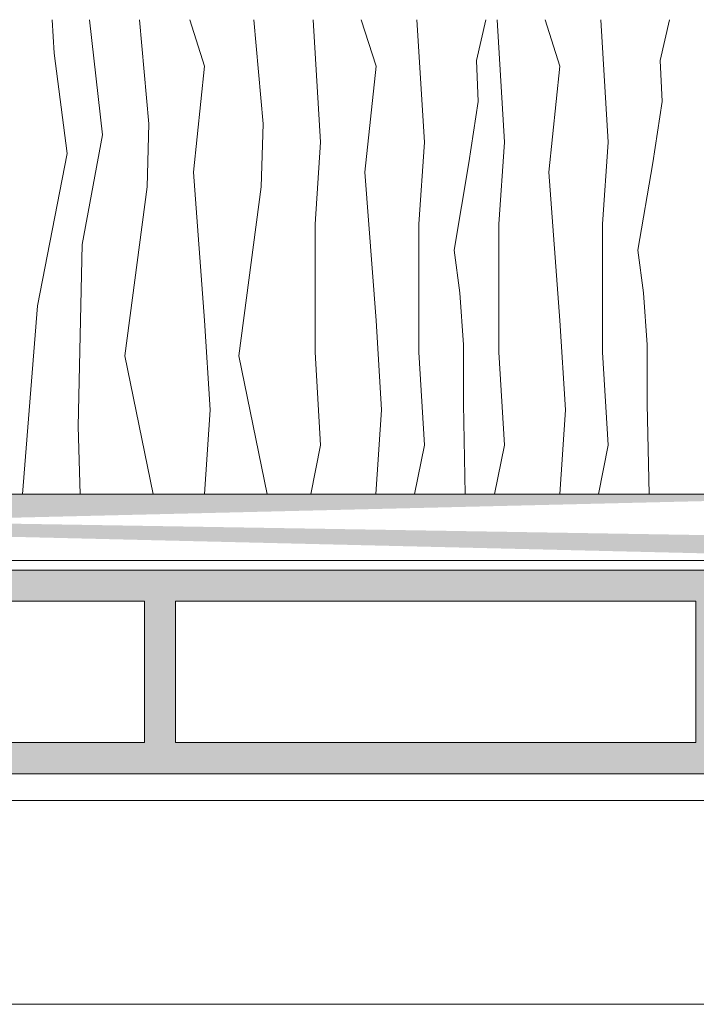
# Model space of a CAD drawing. Units: millimetres. Extents: x 678 to 11456, y -6933 to 619.
# Drawn here: x 9864 to 9892, y -104 to -63 of the extents above; entities that cross this region are included whole.
import ezdxf

# ---------------------------------------------------------------- set-up
doc = ezdxf.new("R2010")
doc.units = ezdxf.units.MM
for name, color, linetype, lineweight in [('A-DETL', 90, 'Continuous', 13), ('A-DETL-GENF', 92, 'Continuous', 13), ('A-DETL-THIN', 151, 'Continuous', 13)]:
    doc.layers.add(name, color=color, linetype=linetype, lineweight=lineweight)
pattern_1 = [(37.50000000000001, (7364.640382269608, -2022.539383084582), (-0.08000156479920228, 2.447066186646712), [0, -1.9304, 0, -2.159, 0, -2.06375]), (7.499999999999999, (7364.640382269608, -2022.539383084582), (2.247616415690013, 3.584125502841772), [0, -1.0414, 0, -1.7399, 0, -0.6667500000000001]), (327.5, (7363.078282269608, -2022.539383084582), (3.95496185120729, 0.007185923392728811), [0, -0.635, 0, -2.286, 0, -2.9845]), (317.5, (7363.078282269608, -2022.539383084582), (3.817782262361486, 1.114646616286082), [0, -0.3175, 0, -1.4986, 0, -1.7145])]

# ---------------------------------------------------------------- blocks, each defined once
blk = doc.blocks.new('TURF BOARD')
at = {"layer": 'A-DETL-GENF'}
h = blk.add_hatch(color=254, dxfattribs=at)
h.dxf.hatch_style = 1
h.paths.add_polyline_path([(1752.63312848696, -25.10809149741181), (1618.63312848696, -25.10809149741181, 0.4142135623730951), (1616.63312848696, -27.10809149741181), (1616.63312848696, -31.60809149741181, 0.4142135623730951), (1618.63312848696, -33.60809149741181), (1752.63312848696, -33.60809149741181, 0.4142135623730951), (1754.63312848696, -31.60809149741181), (1754.63312848696, -27.10809149741241, 0.4142135623731839)])
h.paths.add_polyline_path([(1684.98312848696, -26.40809149741176), (1684.98312848696, -32.30809149741162), (1663.28312848696, -32.30809149741162), (1663.28312848696, -26.40809149741176)], flags=16)
h.paths.add_polyline_path([(1686.283128486963, -26.40809149741222), (1707.98312848696, -26.40809149741199), (1707.98312848696, -32.30809149741208), (1686.28312848696, -32.30809149741162)], flags=16)
h.paths.add_polyline_path([(1661.98312848696, -26.40809149741176), (1661.98312848696, -32.30809149741185), (1640.28312848696, -32.30809149741185), (1640.28312848696, -26.40809149741176)], flags=16)
h.paths.add_polyline_path([(1709.283128486952, -26.40809149741199), (1730.98312848696, -26.40809149741199), (1730.98312848696, -32.30809149741185), (1709.28312848696, -32.30809149741185)], flags=16)
h.paths.add_polyline_path([(1638.98312848696, -26.40809149741176), (1638.98312848696, -32.30809149741208), (1619.93312848696, -32.30809149741188, -0.4142135623730919), (1617.93312848696, -30.30809149741188), (1617.93312848696, -28.40809149741196, -0.4142135623730919), (1619.93312848696, -26.40809149741196)], flags=16)
h.paths.add_polyline_path([(1732.28312848696, -26.40809149741176), (1751.333128486961, -26.40809149741176, -0.4142135623730951), (1753.333128486961, -28.40809149741176), (1753.333128486961, -30.30809149741185, -0.4142135623730951), (1751.333128486961, -32.30809149741185), (1732.28312848696, -32.30809149741185)], flags=16)
at = {"layer": 'A-DETL-THIN', "color": 7}
for p, q in [((1618.63312848696, -25.10809149741181), (1752.63312848696, -25.10809149741181)), ((1686.28312848696, -26.40809149741222), (1707.98312848696, -26.40809149741199)), ((1707.98312848696, -26.40809149741222), (1707.98312848696, -32.30809149741208)), ((1709.283128486961, -26.40809149741199), (1730.98312848696, -26.40809149741199)), ((1709.28312848696, -26.40809149741222), (1709.28312848696, -32.30809149741208)), ((1730.98312848696, -26.40809149741199), (1730.98312848696, -32.30809149741185)), ((1686.28312848696, -32.30809149741162), (1707.983128486959, -32.30809149741208)), ((1709.28312848696, -32.30809149741185), (1730.98312848696, -32.30809149741185)), ((1618.63312848696, -33.60809149741181), (1752.63312848696, -33.60809149741181))]:
    blk.add_line(p, q, dxfattribs=at)

msp = doc.modelspace()

# ---------------------------------------------------------------- hatches: boundary and pattern name
at = {"layer": 'A-DETL-GENF'}
h = msp.add_hatch(dxfattribs=at)
h.set_pattern_fill('AR-SAND', color=256, scale=0.05)
h.set_pattern_definition(pattern_1)
edge = h.paths.add_edge_path()
edge.add_line((9789.5803029702, -85.22445510930629), (9905.006719617893, -85.22445510930606))
edge.add_spline(control_points=[(9781.640004617202, -80.14968802941621), (9783.47775122069, -80.81965914843863), (9785.853711902035, -81.68584224104298), (9786.024940673458, -85.5761150833022), (9788.120754408037, -85.36881868369835), (9789.5803029702, -85.22445510930629)], knot_values=[0, 0, 0, 0, 5.141895684304158, 6.647783731600436, 10.10218738200494, 10.10218738200494, 10.10218738200494, 10.10218738200494], degree=3, periodic=0)
edge.add_line((9789.199851985482, -82.46309214722191), (9904.619126792752, -82.46309214722191))
edge.add_spline(control_points=[(9789.199851985482, -82.46309214722169), (9789.147034887916, -82.39097161895666), (9789.094217790349, -82.31885109069162), (9789.041400692782, -82.24673056242659), (9789.024418983185, -82.22354242972801), (9789.007437273585, -82.20035429702943), (9788.990391180281, -82.17713815373463), (9788.832365531172, -81.96191311368602), (9788.668806617861, -81.74428078705796), (9788.06235074948, -80.96847236964777), (9787.580953972074, -80.40454654516998), (9786.559369851911, -79.44204260838478), (9786.04840673914, -79.03244179950093), (9785.229137013292, -78.53801410909273), (9784.984614652054, -78.406574944868), (9784.519330943056, -78.1900669149311), (9784.30435900939, -78.10226974058446), (9783.880533084008, -77.94990618137513), (9783.669592116708, -77.88426435587212), (9783.042630450693, -77.7137913788199), (9782.632701291417, -77.63520352953583), (9781.341260212255, -77.45381383186509), (9780.503193803155, -77.4379064905936), (9779.376360574985, -77.44256548855265), (9779.033994806357, -77.4489419363083), (9778.373456043533, -77.45966592338777), (9778.063420278682, -77.46292835598365), (9777.470957968235, -77.46336138553238), (9777.194930708869, -77.46194433162054), (9776.913360495428, -77.46048292395562)], knot_values=[0.8310214649313843, 0.8310214649313843, 0.8310214649313843, 0.8310214649313843, 1.064178878541647, 1.064178878541647, 1.064178878541647, 1.139143457649807, 1.139143457649807, 1.139143457649807, 1.8341018896313, 1.8341018896313, 3.607761200101187, 3.607761200101187, 5.026585835664121, 5.026585835664121, 5.589817374958705, 5.589817374958705, 6.050005583565087, 6.050005583565087, 6.510193792171468, 6.510193792171468, 7.43057020938423, 7.43057020938423, 9.491794878633202, 9.491794878633202, 10.44897578388658, 10.44897578388658, 11.44363630676374, 11.44363630676374, 12.29471417251609, 12.29471417251609, 12.29471417251609, 12.29471417251609], degree=3, periodic=0)
edge.add_line((9768.076467599403, -80.14968802941621), (9781.640004617202, -80.14968802941621))
edge.add_line((9776.899028643362, -77.46044573156723), (9772.373787759367, -77.46044573156723))
edge.add_spline(control_points=[(9760.072964417246, -82.46309214722191), (9760.125781514813, -82.39097161895711), (9760.17859861238, -82.3188510906923), (9760.231415709944, -82.2467305624275), (9760.248397419544, -82.22354242972892), (9760.265379129141, -82.20035429703034), (9760.282425222445, -82.17713815373554), (9760.440450871556, -81.96191311368648), (9760.604009784865, -81.74428078705796), (9761.210465653247, -80.96847236964777), (9761.691862430655, -80.40454654516998), (9762.713446550817, -79.44204260838478), (9763.224409663588, -79.03244179950093), (9764.043679389435, -78.53801410909273), (9764.288201750673, -78.406574944868), (9764.75348545967, -78.1900669149311), (9764.968457393337, -78.10226974058446), (9765.392283318719, -77.94990618137513), (9765.60322428602, -77.88426435587212), (9766.230185952034, -77.7137913788199), (9766.64011511131, -77.63520352953583), (9767.931556190473, -77.45381383186509), (9768.769622599571, -77.4379064905936), (9769.896455827744, -77.44256548855265), (9770.23882159637, -77.4489419363083), (9770.899360359195, -77.45966592338777), (9771.209396124046, -77.46292835598365), (9771.801858434494, -77.46336138553238), (9772.077885693858, -77.46194433162054), (9772.359455907299, -77.46048292395562)], knot_values=[0.8310214649324417, 0.8310214649324417, 0.8310214649324417, 0.8310214649324417, 1.064178878541322, 1.064178878541322, 1.064178878541322, 1.139143457649392, 1.139143457649392, 1.139143457649392, 1.8341018896313, 1.8341018896313, 3.607761200101187, 3.607761200101187, 5.026585835664121, 5.026585835664121, 5.589817374958705, 5.589817374958705, 6.050005583565087, 6.050005583565087, 6.510193792171468, 6.510193792171468, 7.43057020938423, 7.43057020938423, 9.491794878633202, 9.491794878633202, 10.44897578388658, 10.44897578388658, 11.44363630676374, 11.44363630676374, 12.29471417251609, 12.29471417251609, 12.29471417251609, 12.29471417251609], degree=3, periodic=0)
edge.add_spline(control_points=[(9768.076467599403, -80.14968802941621), (9766.238720995914, -80.81965914843863), (9763.862760314569, -81.68584224104302), (9763.691531543147, -85.57611508330228), (9761.595717808568, -85.36881868369824), (9760.136169246405, -85.22445510930629), (9759.60811358695, -85.17222525930129), (9759.080057927495, -85.11999540929628), (9758.55200226804, -85.06776555929127)], knot_values=[0, 0, 0, 0, 5.141895684304158, 6.647783731600436, 10.10218738200494, 10.10218738200494, 10.10218738200494, 11.35196929740376, 11.35196929740376, 11.35196929740376, 11.35196929740376], degree=3, periodic=0)
edge.add_line((9644.863150415169, -82.46309214722191), (9760.072964417246, -82.46309214722191))
edge.add_line((9645.301736992671, -85.06776555929355), (9758.552002268065, -85.06776555929355))
edge.add_spline(control_points=[(9637.30330304689, -80.14968802941621), (9639.06870627391, -80.85097858100764), (9641.204076499696, -81.69923519489232), (9641.947003562282, -85.15255974911867), (9643.844179887072, -85.10460674994478), (9645.301736992671, -85.06776555929355)], knot_values=[0, 0, 0, 0, 5.141895684304158, 6.219457844139264, 9.792114166304376, 9.792114166304376, 9.792114166304376, 9.792114166304376], degree=3, periodic=0)
edge.add_spline(control_points=[(9644.86315041517, -82.46309214722169), (9644.810333317604, -82.39097161895666), (9644.757516220037, -82.31885109069162), (9644.70469912247, -82.24673056242659), (9644.687717412871, -82.22354242972801), (9644.670735703274, -82.20035429702943), (9644.65368960997, -82.17713815373463), (9644.49566396086, -81.96191311368602), (9644.33210504755, -81.74428078705796), (9643.725649179169, -80.96847236964777), (9643.24425240176, -80.40454654516998), (9642.222668281598, -79.44204260838478), (9641.71170516883, -79.03244179950093), (9640.89243544298, -78.53801410909273), (9640.647913081742, -78.406574944868), (9640.182629372744, -78.1900669149311), (9639.967657439078, -78.10226974058446), (9639.543831513696, -77.94990618137513), (9639.332890546395, -77.88426435587212), (9638.705928880381, -77.7137913788199), (9638.295999721106, -77.63520352953583), (9637.004558641942, -77.45381383186509), (9636.166492232844, -77.4379064905936), (9635.039659004673, -77.44256548855265), (9634.697293236046, -77.4489419363083), (9634.036754473222, -77.45966592338777), (9633.72671870837, -77.46292835598365), (9633.134256397921, -77.46336138553238), (9632.858229138557, -77.46194433162054), (9632.576658925116, -77.46048292395562)], knot_values=[0.8310214649313843, 0.8310214649313843, 0.8310214649313843, 0.8310214649313843, 1.064178878541647, 1.064178878541647, 1.064178878541647, 1.139143457649807, 1.139143457649807, 1.139143457649807, 1.8341018896313, 1.8341018896313, 3.607761200101187, 3.607761200101187, 5.026585835664121, 5.026585835664121, 5.589817374958705, 5.589817374958705, 6.050005583565087, 6.050005583565087, 6.510193792171468, 6.510193792171468, 7.43057020938423, 7.43057020938423, 9.491794878633202, 9.491794878633202, 10.44897578388658, 10.44897578388658, 11.44363630676374, 11.44363630676374, 12.29471417251609, 12.29471417251609, 12.29471417251609, 12.29471417251609], degree=3, periodic=0)
edge.add_line((9623.739766029092, -80.14968802941621), (9637.30330304689, -80.14968802941621))
edge.add_line((9632.56232707305, -77.46044573156723), (9628.037086189055, -77.46044573156723))
edge.add_spline(control_points=[(9615.736262846935, -82.46309214722191), (9615.789079944501, -82.39097161895711), (9615.841897042066, -82.3188510906923), (9615.894714139633, -82.2467305624275), (9615.91169584923, -82.22354242972892), (9615.92867755883, -82.20035429703034), (9615.945723652134, -82.17713815373554), (9616.103749301245, -81.96191311368648), (9616.267308214554, -81.74428078705796), (9616.873764082935, -80.96847236964777), (9617.355160860341, -80.40454654516998), (9618.376744980505, -79.44204260838478), (9618.887708093276, -79.03244179950093), (9619.706977819123, -78.53801410909273), (9619.951500180361, -78.406574944868), (9620.416783889359, -78.1900669149311), (9620.631755823026, -78.10226974058446), (9621.055581748407, -77.94990618137513), (9621.266522715709, -77.88426435587212), (9621.893484381722, -77.7137913788199), (9622.303413540998, -77.63520352953583), (9623.594854620162, -77.45381383186509), (9624.43292102926, -77.4379064905936), (9625.559754257432, -77.44256548855265), (9625.902120026058, -77.4489419363083), (9626.562658788882, -77.45966592338777), (9626.872694553733, -77.46292835598365), (9627.465156864182, -77.46336138553238), (9627.741184123546, -77.46194433162054), (9628.022754336987, -77.46048292395562)], knot_values=[0.8310214649324417, 0.8310214649324417, 0.8310214649324417, 0.8310214649324417, 1.064178878541322, 1.064178878541322, 1.064178878541322, 1.139143457649392, 1.139143457649392, 1.139143457649392, 1.8341018896313, 1.8341018896313, 3.607761200101187, 3.607761200101187, 5.026585835664121, 5.026585835664121, 5.589817374958705, 5.589817374958705, 6.050005583565087, 6.050005583565087, 6.510193792171468, 6.510193792171468, 7.43057020938423, 7.43057020938423, 9.491794878633202, 9.491794878633202, 10.44897578388658, 10.44897578388658, 11.44363630676374, 11.44363630676374, 12.29471417251609, 12.29471417251609, 12.29471417251609, 12.29471417251609], degree=3, periodic=0)
edge.add_spline(control_points=[(9623.739766029092, -80.14968802941621), (9621.902019425603, -80.81965914843863), (9619.526058744257, -81.68584224104302), (9619.354829972834, -85.57611508330228), (9617.259016238257, -85.36881868369824), (9615.799467676094, -85.22445510930629), (9615.271412016638, -85.17222525930129), (9614.743356357183, -85.11999540929628), (9614.215300697728, -85.06776555929127)], knot_values=[0, 0, 0, 0, 5.141895684304158, 6.647783731600436, 10.10218738200494, 10.10218738200494, 10.10218738200494, 11.35196929740376, 11.35196929740376, 11.35196929740376, 11.35196929740376], degree=3, periodic=0)
edge.add_line((9500.526448844857, -82.46309214722191), (9615.736262846935, -82.46309214722191))
edge.add_line((9500.829153868894, -85.08787678050066), (9614.586804568156, -85.08787678050066))
edge.add_spline(control_points=[(9492.966601476577, -80.14968802941621), (9494.804491576331, -80.81552012811017), (9497.180637779162, -81.67635202074939), (9497.349837865702, -85.56208130139225), (9499.389372295958, -85.30040151312869), (9500.8291538694, -85.08787678042586)], knot_values=[0, 0, 0, 0, 5.141895684304158, 6.647783731600436, 10.0300365151021, 10.0300365151021, 10.0300365151021, 10.0300365151021], degree=3, periodic=0)
edge.add_spline(control_points=[(9500.526448844857, -82.46309214722169), (9500.47363174729, -82.39097161895666), (9500.420814649726, -82.31885109069162), (9500.367997552159, -82.24673056242659), (9500.35101584256, -82.22354242972801), (9500.33403413296, -82.20035429702943), (9500.316988039656, -82.17713815373463), (9500.158962390547, -81.96191311368602), (9499.995403477238, -81.74428078705796), (9499.388947608855, -80.96847236964777), (9498.907550831449, -80.40454654516998), (9497.885966711287, -79.44204260838478), (9497.375003598516, -79.03244179950093), (9496.555733872668, -78.53801410909273), (9496.31121151143, -78.406574944868), (9495.845927802431, -78.1900669149311), (9495.630955868764, -78.10226974058446), (9495.207129943385, -77.94990618137513), (9494.996188976083, -77.88426435587212), (9494.369227310068, -77.7137913788199), (9493.959298150792, -77.63520352953583), (9492.66785707163, -77.45381383186509), (9491.82979066253, -77.4379064905936), (9490.70295743436, -77.44256548855265), (9490.360591665732, -77.4489419363083), (9489.700052902908, -77.45966592338777), (9489.390017138057, -77.46292835598365), (9488.79755482761, -77.46336138553238), (9488.521527568246, -77.46194433162054), (9488.239957354803, -77.46048292395562)], knot_values=[0.8310214649313843, 0.8310214649313843, 0.8310214649313843, 0.8310214649313843, 1.064178878541647, 1.064178878541647, 1.064178878541647, 1.139143457649807, 1.139143457649807, 1.139143457649807, 1.8341018896313, 1.8341018896313, 3.607761200101187, 3.607761200101187, 5.026585835664121, 5.026585835664121, 5.589817374958705, 5.589817374958705, 6.050005583565087, 6.050005583565087, 6.510193792171468, 6.510193792171468, 7.43057020938423, 7.43057020938423, 9.491794878633202, 9.491794878633202, 10.44897578388658, 10.44897578388658, 11.44363630676374, 11.44363630676374, 12.29471417251609, 12.29471417251609, 12.29471417251609, 12.29471417251609], degree=3, periodic=0)
edge.add_line((9488.225625502737, -77.46044573156723), (9483.700384618742, -77.46044573156723))
edge.add_line((9479.40306445878, -80.14968802941621), (9492.966601476577, -80.14968802941621))
edge.add_spline(control_points=[(9471.399561276623, -82.46309214722191), (9471.452378374188, -82.39097161895711), (9471.505195471755, -82.3188510906923), (9471.55801256932, -82.2467305624275), (9471.574994278919, -82.22354242972892), (9471.591975988518, -82.20035429703034), (9471.609022081822, -82.17713815373554), (9471.767047730931, -81.96191311368648), (9471.93060664424, -81.74428078705796), (9472.537062512623, -80.96847236964777), (9473.01845929003, -80.40454654516998), (9474.040043410192, -79.44204260838478), (9474.551006522963, -79.03244179950093), (9475.37027624881, -78.53801410909273), (9475.614798610048, -78.406574944868), (9476.080082319048, -78.1900669149311), (9476.295054252714, -78.10226974058446), (9476.718880178094, -77.94990618137513), (9476.929821145395, -77.88426435587212), (9477.55678281141, -77.7137913788199), (9477.966711970686, -77.63520352953583), (9479.258153049848, -77.45381383186509), (9480.096219458948, -77.4379064905936), (9481.223052687119, -77.44256548855265), (9481.565418455746, -77.4489419363083), (9482.22595721857, -77.45966592338777), (9482.535992983421, -77.46292835598365), (9483.128455293869, -77.46336138553238), (9483.404482553233, -77.46194433162054), (9483.686052766676, -77.46048292395562)], knot_values=[0.8310214649324417, 0.8310214649324417, 0.8310214649324417, 0.8310214649324417, 1.064178878541322, 1.064178878541322, 1.064178878541322, 1.139143457649392, 1.139143457649392, 1.139143457649392, 1.8341018896313, 1.8341018896313, 3.607761200101187, 3.607761200101187, 5.026585835664121, 5.026585835664121, 5.589817374958705, 5.589817374958705, 6.050005583565087, 6.050005583565087, 6.510193792171468, 6.510193792171468, 7.43057020938423, 7.43057020938423, 9.491794878633202, 9.491794878633202, 10.44897578388658, 10.44897578388658, 11.44363630676374, 11.44363630676374, 12.29471417251609, 12.29471417251609, 12.29471417251609, 12.29471417251609], degree=3, periodic=0)
edge.add_spline(control_points=[(9479.403064458778, -80.14968802941621), (9477.56531785529, -80.82600706609173), (9475.189357173946, -81.70039716760789), (9475.018128402522, -85.55476917030683), (9472.922314667945, -85.48631632219008), (9471.46276610578, -85.43864497888535), (9470.906319474067, -85.42943691857795), (9470.349872842353, -85.42022885827055), (9469.79342621064, -85.41102079796292)], knot_values=[0, 0, 0, 0, 5.141895684304158, 6.647783731600436, 10.10218738200494, 10.10218738200494, 10.10218738200494, 11.35196929740376, 11.35196929740376, 11.35196929740376, 11.35196929740376], degree=3, periodic=0)
edge.add_line((9471.399561276623, -82.46309214722191), (9356.189747274548, -82.46309214722191))
edge.add_line((9356.49245229909, -85.41102079796292), (9469.79342621064, -85.41102079796292))
edge.add_spline(control_points=[(9356.189747274548, -82.46309214722169), (9356.136930176981, -82.39097161895666), (9356.084113079414, -82.31885109069162), (9356.031295981848, -82.24673056242659), (9356.01431427225, -82.22354242972801), (9355.99733256265, -82.20035429702943), (9355.980286469347, -82.17713815373463), (9355.822260820238, -81.96191311368602), (9355.658701906927, -81.74428078705796), (9355.052246038545, -80.96847236964777), (9354.57084926114, -80.40454654516998), (9353.549265140975, -79.44204260838478), (9353.038302028206, -79.03244179950093), (9352.219032302357, -78.53801410909273), (9351.97450994112, -78.406574944868), (9351.509226232121, -78.1900669149311), (9351.294254298455, -78.10226974058446), (9350.870428373073, -77.94990618137513), (9350.659487405772, -77.88426435587212), (9350.032525739758, -77.7137913788199), (9349.622596580482, -77.63520352953583), (9348.331155501319, -77.45381383186509), (9347.49308909222, -77.4379064905936), (9346.36625586405, -77.44256548855265), (9346.023890095423, -77.4489419363083), (9345.363351332599, -77.45966592338777), (9345.053315567748, -77.46292835598365), (9344.460853257298, -77.46336138553238), (9344.184825997934, -77.46194433162054), (9343.903255784493, -77.46048292395562)], knot_values=[0.8310214649313843, 0.8310214649313843, 0.8310214649313843, 0.8310214649313843, 1.064178878541647, 1.064178878541647, 1.064178878541647, 1.139143457649807, 1.139143457649807, 1.139143457649807, 1.8341018896313, 1.8341018896313, 3.607761200101187, 3.607761200101187, 5.026585835664121, 5.026585835664121, 5.589817374958705, 5.589817374958705, 6.050005583565087, 6.050005583565087, 6.510193792171468, 6.510193792171468, 7.43057020938423, 7.43057020938423, 9.491794878633202, 9.491794878633202, 10.44897578388658, 10.44897578388658, 11.44363630676374, 11.44363630676374, 12.29471417251609, 12.29471417251609, 12.29471417251609, 12.29471417251609], degree=3, periodic=0)
edge.add_spline(control_points=[(9348.629899906267, -80.14968802941621), (9350.467790006021, -80.81552012811017), (9352.843936208852, -81.67635202074939), (9353.013136295393, -85.56208130139225), (9355.052670725649, -85.30040151312869), (9356.49245229909, -85.41102079796269)], knot_values=[0, 0, 0, 0, 5.141895684304158, 6.647783731600436, 10.0300365151021, 10.0300365151021, 10.0300365151021, 10.0300365151021], degree=3, periodic=0)
edge.add_line((9335.066362888469, -80.14968802941621), (9348.629899906267, -80.14968802941621))
edge.add_line((9343.888923932427, -77.46044573156723), (9339.363683048432, -77.46044573156723))
edge.add_spline(control_points=[(9327.062859706311, -82.46309214722191), (9327.115676803878, -82.39097161895711), (9327.168493901443, -82.3188510906923), (9327.22131099901, -82.2467305624275), (9327.23829270861, -82.22354242972892), (9327.255274418207, -82.20035429703034), (9327.27232051151, -82.17713815373554), (9327.430346160621, -81.96191311368648), (9327.59390507393, -81.74428078705796), (9328.200360942312, -80.96847236964777), (9328.68175771972, -80.40454654516998), (9329.703341839882, -79.44204260838478), (9330.214304952653, -79.03244179950093), (9331.0335746785, -78.53801410909273), (9331.278097039738, -78.406574944868), (9331.743380748736, -78.1900669149311), (9331.958352682403, -78.10226974058446), (9332.382178607784, -77.94990618137513), (9332.593119575085, -77.88426435587212), (9333.2200812411, -77.7137913788199), (9333.630010400375, -77.63520352953583), (9334.921451479539, -77.45381383186509), (9335.759517888637, -77.4379064905936), (9336.88635111681, -77.44256548855265), (9337.228716885435, -77.4489419363083), (9337.889255648259, -77.45966592338777), (9338.19929141311, -77.46292835598365), (9338.791753723559, -77.46336138553238), (9339.067780982923, -77.46194433162054), (9339.349351196364, -77.46048292395562)], knot_values=[0.8310214649324417, 0.8310214649324417, 0.8310214649324417, 0.8310214649324417, 1.064178878541322, 1.064178878541322, 1.064178878541322, 1.139143457649392, 1.139143457649392, 1.139143457649392, 1.8341018896313, 1.8341018896313, 3.607761200101187, 3.607761200101187, 5.026585835664121, 5.026585835664121, 5.589817374958705, 5.589817374958705, 6.050005583565087, 6.050005583565087, 6.510193792171468, 6.510193792171468, 7.43057020938423, 7.43057020938423, 9.491794878633202, 9.491794878633202, 10.44897578388658, 10.44897578388658, 11.44363630676374, 11.44363630676374, 12.29471417251609, 12.29471417251609, 12.29471417251609, 12.29471417251609], degree=3, periodic=0)
edge.add_spline(control_points=[(9335.066362888469, -80.14968802941621), (9333.22861628498, -80.82600706609173), (9330.852655603634, -81.70039716760789), (9330.681426832212, -85.55476917030683), (9328.585613097634, -85.48631632219008), (9327.12606453547, -85.43864497888535), (9326.569617903757, -85.42943691857795), (9326.013171272043, -85.42022885827055), (9325.45672464033, -85.41102079796292)], knot_values=[0, 0, 0, 0, 5.141895684304158, 6.647783731600436, 10.10218738200494, 10.10218738200494, 10.10218738200494, 11.35196929740376, 11.35196929740376, 11.35196929740376, 11.35196929740376], degree=3, periodic=0)
edge.add_line((9327.062859706311, -82.46309214722191), (9210.164919330386, -82.46309214722169))
edge.add_line((9210.467624354927, -85.41102079796292), (9325.456724640328, -85.41102079796292))
edge.add_spline(control_points=[(9210.164919330386, -82.46309214722169), (9210.112102232819, -82.39097161895666), (9210.059285135252, -82.31885109069162), (9210.006468037687, -82.24673056242659), (9209.989486328088, -82.22354242972801), (9209.972504618489, -82.20035429702943), (9209.955458525184, -82.17713815373463), (9209.797432876076, -81.96191311368602), (9209.633873962766, -81.74428078705796), (9209.027418094383, -80.96847236964777), (9208.546021316977, -80.40454654516998), (9207.524437196815, -79.44204260838478), (9207.013474084044, -79.03244179950093), (9206.194204358195, -78.53801410909273), (9205.949681996957, -78.406574944868), (9205.48439828796, -78.1900669149311), (9205.269426354293, -78.10226974058446), (9204.845600428913, -77.94990618137513), (9204.634659461612, -77.88426435587212), (9204.007697795596, -77.7137913788199), (9203.59776863632, -77.63520352953583), (9202.306327557159, -77.45381383186509), (9201.468261148058, -77.4379064905936), (9200.341427919888, -77.44256548855265), (9199.99906215126, -77.4489419363083), (9199.338523388436, -77.45966592338777), (9199.028487623586, -77.46292835598365), (9198.436025313138, -77.46336138553238), (9198.159998053774, -77.46194433162054), (9197.878427840331, -77.46048292395562)], knot_values=[0.8310214649313843, 0.8310214649313843, 0.8310214649313843, 0.8310214649313843, 1.064178878541647, 1.064178878541647, 1.064178878541647, 1.139143457649807, 1.139143457649807, 1.139143457649807, 1.8341018896313, 1.8341018896313, 3.607761200101187, 3.607761200101187, 5.026585835664121, 5.026585835664121, 5.589817374958705, 5.589817374958705, 6.050005583565087, 6.050005583565087, 6.510193792171468, 6.510193792171468, 7.43057020938423, 7.43057020938423, 9.491794878633202, 9.491794878633202, 10.44897578388658, 10.44897578388658, 11.44363630676374, 11.44363630676374, 12.29471417251609, 12.29471417251609, 12.29471417251609, 12.29471417251609], degree=3, periodic=0)
edge.add_spline(control_points=[(9202.605071962105, -80.14968802941621), (9204.44296206186, -80.81552012811017), (9206.81910826469, -81.67635202074939), (9206.98830835123, -85.56208130139225), (9209.027842781486, -85.30040151312869), (9210.467624354927, -85.41102079796269)], knot_values=[0, 0, 0, 0, 5.141895684304158, 6.647783731600436, 10.0300365151021, 10.0300365151021, 10.0300365151021, 10.0300365151021], degree=3, periodic=0)
edge.add_line((9189.041534944308, -80.14968802941621), (9202.605071962105, -80.14968802941621))
edge.add_spline(control_points=[(9181.038031762151, -82.46309214722191), (9181.090848859716, -82.39097161895711), (9181.143665957283, -82.3188510906923), (9181.196483054848, -82.2467305624275), (9181.213464764447, -82.22354242972892), (9181.230446474046, -82.20035429703034), (9181.247492567349, -82.17713815373554), (9181.40551821646, -81.96191311368648), (9181.569077129769, -81.74428078705796), (9182.17553299815, -80.96847236964777), (9182.656929775558, -80.40454654516998), (9183.67851389572, -79.44204260838478), (9184.189477008491, -79.03244179950093), (9185.008746734338, -78.53801410909273), (9185.253269095576, -78.406574944868), (9185.718552804576, -78.1900669149311), (9185.933524738242, -78.10226974058446), (9186.357350663622, -77.94990618137513), (9186.568291630923, -77.88426435587212), (9187.195253296939, -77.7137913788199), (9187.605182456215, -77.63520352953583), (9188.896623535376, -77.45381383186509), (9189.734689944475, -77.4379064905936), (9190.861523172647, -77.44256548855265), (9191.203888941272, -77.4489419363083), (9191.864427704098, -77.45966592338777), (9192.17446346895, -77.46292835598365), (9192.766925779397, -77.46336138553238), (9193.042953038761, -77.46194433162054), (9193.324523252204, -77.46048292395562)], knot_values=[0.8310214649324417, 0.8310214649324417, 0.8310214649324417, 0.8310214649324417, 1.064178878541322, 1.064178878541322, 1.064178878541322, 1.139143457649392, 1.139143457649392, 1.139143457649392, 1.8341018896313, 1.8341018896313, 3.607761200101187, 3.607761200101187, 5.026585835664121, 5.026585835664121, 5.589817374958705, 5.589817374958705, 6.050005583565087, 6.050005583565087, 6.510193792171468, 6.510193792171468, 7.43057020938423, 7.43057020938423, 9.491794878633202, 9.491794878633202, 10.44897578388658, 10.44897578388658, 11.44363630676374, 11.44363630676374, 12.29471417251609, 12.29471417251609, 12.29471417251609, 12.29471417251609], degree=3, periodic=0)
edge.add_spline(control_points=[(9189.041534944306, -80.14968802941621), (9187.203788340817, -80.82600706609173), (9184.827827659472, -81.70039716760789), (9184.65659888805, -85.55476917030683), (9182.560785153473, -85.48631632219008), (9181.101236591308, -85.43864497888535), (9180.544789959595, -85.42943691857795), (9179.988343327881, -85.42022885827055), (9179.431896696167, -85.41102079796292)], knot_values=[0, 0, 0, 0, 5.141895684304158, 6.647783731600436, 10.10218738200494, 10.10218738200494, 10.10218738200494, 11.35196929740376, 11.35196929740376, 11.35196929740376, 11.35196929740376], degree=3, periodic=0)
edge.add_line((9181.038031762151, -82.46309214722191), (9064.140091386224, -82.46309214722169))
edge.add_line((9064.442796410767, -85.41102079796292), (9180.158691545332, -85.41102079796292))
edge.add_spline(control_points=[(9064.140091386224, -82.46309214722169), (9064.087274288659, -82.39097161895666), (9064.034457191092, -82.31885109069162), (9063.981640093525, -82.24673056242659), (9063.964658383926, -82.22354242972801), (9063.947676674328, -82.20035429702943), (9063.930630581024, -82.17713815373463), (9063.772604931914, -81.96191311368602), (9063.609046018604, -81.74428078705796), (9063.002590150223, -80.96847236964777), (9062.521193372815, -80.40454654516998), (9061.499609252653, -79.44204260838478), (9060.988646139882, -79.03244179950093), (9060.169376414035, -78.53801410909273), (9059.924854052797, -78.406574944868), (9059.459570343799, -78.1900669149311), (9059.244598410132, -78.10226974058446), (9058.82077248475, -77.94990618137513), (9058.60983151745, -77.88426435587212), (9057.982869851436, -77.7137913788199), (9057.57294069216, -77.63520352953583), (9056.281499612996, -77.45381383186509), (9055.443433203898, -77.4379064905936), (9054.316599975726, -77.44256548855265), (9053.9742342071, -77.4489419363083), (9053.313695444276, -77.45966592338777), (9053.003659679425, -77.46292835598365), (9052.411197368976, -77.46336138553238), (9052.135170109612, -77.46194433162054), (9051.85359989617, -77.46048292395562)], knot_values=[0.8310214649313843, 0.8310214649313843, 0.8310214649313843, 0.8310214649313843, 1.064178878541647, 1.064178878541647, 1.064178878541647, 1.139143457649807, 1.139143457649807, 1.139143457649807, 1.8341018896313, 1.8341018896313, 3.607761200101187, 3.607761200101187, 5.026585835664121, 5.026585835664121, 5.589817374958705, 5.589817374958705, 6.050005583565087, 6.050005583565087, 6.510193792171468, 6.510193792171468, 7.43057020938423, 7.43057020938423, 9.491794878633202, 9.491794878633202, 10.44897578388658, 10.44897578388658, 11.44363630676374, 11.44363630676374, 12.29471417251609, 12.29471417251609, 12.29471417251609, 12.29471417251609], degree=3, periodic=0)
edge.add_spline(control_points=[(9056.580244017945, -80.14968802941621), (9058.418134117697, -80.81552012811017), (9060.79428032053, -81.67635202074939), (9060.963480407068, -85.56208130139225), (9063.003014837324, -85.30040151312869), (9064.442796410767, -85.41102079796269)], knot_values=[0, 0, 0, 0, 5.141895684304158, 6.647783731600436, 10.0300365151021, 10.0300365151021, 10.0300365151021, 10.0300365151021], degree=3, periodic=0)
edge.add_spline(control_points=[(9035.013203817989, -82.46309214722191), (9035.066020915556, -82.39097161895711), (9035.11883801312, -82.3188510906923), (9035.171655110687, -82.2467305624275), (9035.188636820285, -82.22354242972892), (9035.205618529884, -82.20035429703034), (9035.222664623188, -82.17713815373554), (9035.380690272297, -81.96191311368648), (9035.544249185608, -81.74428078705796), (9036.15070505399, -80.96847236964777), (9036.632101831396, -80.40454654516998), (9037.65368595156, -79.44204260838478), (9038.164649064329, -79.03244179950093), (9038.983918790178, -78.53801410909273), (9039.228441151416, -78.406574944868), (9039.693724860414, -78.1900669149311), (9039.90869679408, -78.10226974058446), (9040.332522719462, -77.94990618137513), (9040.543463686763, -77.88426435587212), (9041.170425352777, -77.7137913788199), (9041.580354512053, -77.63520352953583), (9042.871795591216, -77.45381383186509), (9043.709862000314, -77.4379064905936), (9044.836695228485, -77.44256548855265), (9045.179060997112, -77.4489419363083), (9045.839599759936, -77.45966592338777), (9046.149635524787, -77.46292835598365), (9046.742097835237, -77.46336138553238), (9047.0181250946, -77.46194433162054), (9047.299695308042, -77.46048292395562)], knot_values=[0.8310214649324417, 0.8310214649324417, 0.8310214649324417, 0.8310214649324417, 1.064178878541322, 1.064178878541322, 1.064178878541322, 1.139143457649392, 1.139143457649392, 1.139143457649392, 1.8341018896313, 1.8341018896313, 3.607761200101187, 3.607761200101187, 5.026585835664121, 5.026585835664121, 5.589817374958705, 5.589817374958705, 6.050005583565087, 6.050005583565087, 6.510193792171468, 6.510193792171468, 7.43057020938423, 7.43057020938423, 9.491794878633202, 9.491794878633202, 10.44897578388658, 10.44897578388658, 11.44363630676374, 11.44363630676374, 12.29471417251609, 12.29471417251609, 12.29471417251609, 12.29471417251609], degree=3, periodic=0)
edge.add_line((9043.016707000146, -80.14968802941621), (9056.580244017945, -80.14968802941621))
edge.add_spline(control_points=[(9043.016707000146, -80.14968802941621), (9041.178960396655, -80.82600706609173), (9038.802999715312, -81.70039716760789), (9038.631770943888, -85.55476917030683), (9036.535957209311, -85.48631632219008), (9035.076408647148, -85.43864497888535), (9034.519962015433, -85.42943691857795), (9033.963515383719, -85.42022885827055), (9033.407068752005, -85.41102079796292)], knot_values=[0, 0, 0, 0, 5.141895684304158, 6.647783731600436, 10.10218738200494, 10.10218738200494, 10.10218738200494, 11.35196929740376, 11.35196929740376, 11.35196929740376, 11.35196929740376], degree=3, periodic=0)
edge.add_line((9051.839268044103, -77.46044573156723), (9047.314027160108, -77.46044573156723))
edge.add_line((9035.013203817989, -82.46309214722191), (8919.44619766778, -82.46309214722191))
edge.add_line((9034.133863601171, -85.41102079796292), (8917.072656292592, -85.41102079796292))
edge.add_arc((8910.638272452376, -86.05779148819754), 9.513222900371783, 22.20140322537557, 75.17467447350039)
edge.add_line((8913.072450118209, -76.86126012885688), (8903.265528971911, -76.86126012885688))
edge.add_arc((8910.638272452374, -86.05779148819782), 6.466808156193377, 5.739970776513816, 71.9947417769116)
edge.add_line((8912.63719049695, -79.90767487303674), (8903.265528971911, -79.90767487303674))
edge.add_line((8903.265528971911, -79.90767487303674), (8903.265528971911, -76.86126012885688))
h = msp.add_hatch(dxfattribs=at)
h.set_pattern_fill('AR-SAND', color=256, scale=0.05)
h.set_pattern_definition(pattern_1)
edge = h.paths.add_edge_path()
edge.add_line((10077.75656871199, -82.46309214722169), (10203.13989023527, -82.46309214722191))
edge.add_line((10203.13989023527, -85.22445510931357), (10203.13989023527, -82.46309214722191))
edge.add_line((10077.36897588686, -85.22445510931357), (10203.13989023527, -85.22445510931357))
edge.add_spline(control_points=[(10077.75656871199, -82.46309214722123), (10077.59854306288, -82.24786710717262), (10077.43498414957, -82.03023478054456), (10076.82852828119, -81.25442636313437), (10076.34713150378, -80.69050053865658), (10075.32554738362, -79.72799660187138), (10074.81458427085, -79.31839579298753), (10073.995314545, -78.82396810257933), (10073.75079218376, -78.6925289383546), (10073.28550847477, -78.4760209084177), (10073.0705365411, -78.38822373407106), (10072.64671061572, -78.23586017486173), (10072.43576964842, -78.17021834935872), (10071.8088079824, -77.9997453723065), (10071.39887882313, -77.92115752302243), (10070.10743774397, -77.73976782535169), (10069.26937133487, -77.7238604840802), (10068.14253810669, -77.72851948203925), (10067.80017233807, -77.7348959297949), (10067.13963357524, -77.74561991687438), (10066.82959781039, -77.74888234947025), (10066.23713549994, -77.74931537901898), (10065.96110824058, -77.74789832510714), (10065.67953802714, -77.74643691744222)], knot_values=[1.139143457649807, 1.139143457649807, 1.139143457649807, 1.139143457649807, 1.8341018896313, 1.8341018896313, 3.607761200101187, 3.607761200101187, 5.026585835664121, 5.026585835664121, 5.589817374958705, 5.589817374958705, 6.050005583565087, 6.050005583565087, 6.510193792171468, 6.510193792171468, 7.43057020938423, 7.43057020938423, 9.491794878633202, 9.491794878633202, 10.44897578388658, 10.44897578388658, 11.44363630676374, 11.44363630676374, 12.29471417251609, 12.29471417251609, 12.29471417251609, 12.29471417251609], degree=3, periodic=0)
edge.add_arc((10077.36897588686, -83.22445510931357), 2, 215.9365389867717, 270)
edge.add_spline(control_points=[(10075.74964082471, -84.39823275286358), (10075.72355537193, -84.362245452769), (10075.69746991915, -84.32625815267443), (10075.67138446636, -84.29027085257985), (10075.66464012136, -84.2809664034919), (10075.65789577637, -84.27166195440395), (10075.6511488701, -84.2623625335832), (10074.66221837353, -82.89929619014674), (10072.46767440898, -80.2610334738722), (10068.30695502581, -80.52147391026392), (10066.1215662807, -80.51013129051535), (10065.66520617507, -80.50776268714571)], knot_values=[0.7897957248809533, 0.7897957248809533, 0.7897957248809533, 0.7897957248809533, 0.914921261166537, 0.914921261166537, 0.914921261166537, 0.9472722343963562, 0.9472722343963562, 0.9472722343963562, 5.689129134621086, 10.91531405783809, 12.29471417251609, 12.29471417251609, 12.29471417251609, 12.29471417251609], degree=3, periodic=0)
edge.add_line((10065.66520617507, -77.74639972505383), (10061.13996529108, -77.74639972505383))
edge.add_line((10065.66520617507, -80.50776268714571), (10061.13996529108, -80.50776268714571))
edge.add_spline(control_points=[(10049.04860275416, -82.46309214722214), (10049.20662840327, -82.24786710717308), (10049.37018731658, -82.03023478054456), (10049.97664318496, -81.25442636313437), (10050.45803996236, -80.69050053865658), (10051.47962408253, -79.72799660187138), (10051.9905871953, -79.31839579298753), (10052.80985692115, -78.82396810257933), (10053.05437928238, -78.6925289383546), (10053.51966299138, -78.4760209084177), (10053.73463492505, -78.38822373407106), (10054.15846085043, -78.23586017486173), (10054.36940181773, -78.17021834935872), (10054.99636348375, -77.9997453723065), (10055.40629264302, -77.92115752302243), (10056.69773372218, -77.73976782535169), (10057.53580013128, -77.7238604840802), (10058.66263335945, -77.72851948203925), (10059.00499912808, -77.7348959297949), (10059.66553789091, -77.74561991687438), (10059.97557365576, -77.74888234947025), (10060.5680359662, -77.74931537901898), (10060.84406322557, -77.74789832510714), (10061.12563343901, -77.74643691744222)], knot_values=[1.139143457649392, 1.139143457649392, 1.139143457649392, 1.139143457649392, 1.8341018896313, 1.8341018896313, 3.607761200101187, 3.607761200101187, 5.026585835664121, 5.026585835664121, 5.589817374958705, 5.589817374958705, 6.050005583565087, 6.050005583565087, 6.510193792171468, 6.510193792171468, 7.43057020938423, 7.43057020938423, 9.491794878633202, 9.491794878633202, 10.44897578388658, 10.44897578388658, 11.44363630676374, 11.44363630676374, 12.29471417251609, 12.29471417251609, 12.29471417251609, 12.29471417251609], degree=3, periodic=0)
edge.add_spline(control_points=[(10051.05553064144, -84.39823275286358), (10051.08161609422, -84.362245452769), (10051.107701547, -84.32625815267443), (10051.13378699979, -84.29027085257985), (10051.14053134478, -84.2809664034919), (10051.14727568978, -84.27166195440395), (10051.15402259605, -84.2623625335832), (10052.14295309262, -82.89929619014674), (10054.33749705717, -80.2610334738722), (10058.49821644034, -80.52147391026392), (10060.68360518545, -80.51013129051535), (10061.13996529108, -80.50776268714571)], knot_values=[0.7897957248809533, 0.7897957248809533, 0.7897957248809533, 0.7897957248809533, 0.914921261166537, 0.914921261166537, 0.914921261166537, 0.9472722343963562, 0.9472722343963562, 0.9472722343963562, 5.689129134621086, 10.91531405783809, 12.29471417251609, 12.29471417251609, 12.29471417251609, 12.29471417251609], degree=3, periodic=0)
edge.add_line((9933.3270927506, -82.46309214722191), (10049.04860275416, -82.46309214722191))
edge.add_arc((10049.43619557929, -83.22445510931357), 2, 270, 324.0634610132282)
edge.add_line((9932.939499925458, -85.22445510930493), (10049.43619557929, -85.22445510930493))
edge.add_arc((9932.939499925458, -83.22445510930493), 2, 215.9365389867717, 270)
edge.add_spline(control_points=[(9931.320164863311, -84.39823275285494), (9931.294079410527, -84.36224545276036), (9931.267993957747, -84.32625815266579), (9931.241908504962, -84.29027085257121), (9931.235164159965, -84.28096640348326), (9931.228419814968, -84.27166195439531), (9931.221672908705, -84.26236253357456), (9930.23274241213, -82.8992961901381), (9928.038198447577, -80.26103347386356), (9923.87747906441, -80.52147391025528), (9921.6920903193, -80.5101312905067), (9921.235730213673, -80.50776268713707)], knot_values=[0.7897957248809533, 0.7897957248809533, 0.7897957248809533, 0.7897957248809533, 0.914921261166537, 0.914921261166537, 0.914921261166537, 0.9472722343963562, 0.9472722343963562, 0.9472722343963562, 5.689129134621086, 10.91531405783809, 12.29471417251609, 12.29471417251609, 12.29471417251609, 12.29471417251609], degree=3, periodic=0)
edge.add_spline(control_points=[(9933.327092750595, -82.46309214721259), (9933.169067101484, -82.24786710716398), (9933.005508188175, -82.03023478053592), (9932.399052319794, -81.25442636312573), (9931.917655542386, -80.69050053864794), (9930.896071422223, -79.72799660186274), (9930.385108309452, -79.31839579297889), (9929.565838583603, -78.82396810257069), (9929.321316222366, -78.69252893834596), (9928.856032513368, -78.47602090840905), (9928.641060579701, -78.38822373406242), (9928.217234654321, -78.23586017485309), (9928.00629368702, -78.17021834935008), (9927.379332021004, -77.99974537229787), (9926.969402861729, -77.92115752301379), (9925.677961782567, -77.73976782534305), (9924.839895373469, -77.72386048407157), (9923.713062145296, -77.7285194820306), (9923.37069637667, -77.73489592978626), (9922.710157613845, -77.74561991686573), (9922.400121848994, -77.74888234946161), (9921.807659538546, -77.74931537901034), (9921.531632279182, -77.7478983250985), (9921.25006206574, -77.74643691743358)], knot_values=[1.139143457649807, 1.139143457649807, 1.139143457649807, 1.139143457649807, 1.8341018896313, 1.8341018896313, 3.607761200101187, 3.607761200101187, 5.026585835664121, 5.026585835664121, 5.589817374958705, 5.589817374958705, 6.050005583565087, 6.050005583565087, 6.510193792171468, 6.510193792171468, 7.43057020938423, 7.43057020938423, 9.491794878633202, 9.491794878633202, 10.44897578388658, 10.44897578388658, 11.44363630676374, 11.44363630676374, 12.29471417251609, 12.29471417251609, 12.29471417251609, 12.29471417251609], degree=3, periodic=0)
edge.add_line((9921.235730213673, -77.7463997250452), (9916.710489329678, -77.7463997250452))
edge.add_line((9921.235730213673, -80.50776268713707), (9916.710489329678, -80.50776268713707))
edge.add_spline(control_points=[(9904.619126792757, -82.4630921472135), (9904.777152441868, -82.24786710716444), (9904.940711355177, -82.03023478053592), (9905.547167223558, -81.25442636312573), (9906.028564000966, -80.69050053864794), (9907.050148121129, -79.72799660186274), (9907.5611112339, -79.31839579297889), (9908.380380959748, -78.82396810257069), (9908.624903320986, -78.69252893834596), (9909.090187029984, -78.47602090840905), (9909.30515896365, -78.38822373406242), (9909.72898488903, -78.23586017485309), (9909.939925856332, -78.17021834935008), (9910.566887522347, -77.99974537229787), (9910.976816681623, -77.92115752301379), (9912.268257760785, -77.73976782534305), (9913.106324169883, -77.72386048407157), (9914.233157398055, -77.7285194820306), (9914.57552316668, -77.73489592978626), (9915.236061929507, -77.74561991686573), (9915.546097694358, -77.74888234946161), (9916.138560004805, -77.74931537901034), (9916.41458726417, -77.7478983250985), (9916.696157477612, -77.74643691743358)], knot_values=[1.139143457649392, 1.139143457649392, 1.139143457649392, 1.139143457649392, 1.8341018896313, 1.8341018896313, 3.607761200101187, 3.607761200101187, 5.026585835664121, 5.026585835664121, 5.589817374958705, 5.589817374958705, 6.050005583565087, 6.050005583565087, 6.510193792171468, 6.510193792171468, 7.43057020938423, 7.43057020938423, 9.491794878633202, 9.491794878633202, 10.44897578388658, 10.44897578388658, 11.44363630676374, 11.44363630676374, 12.29471417251609, 12.29471417251609, 12.29471417251609, 12.29471417251609], degree=3, periodic=0)
edge.add_spline(control_points=[(9906.62605468004, -84.39823275285494), (9906.652140132825, -84.36224545276036), (9906.678225585605, -84.32625815266579), (9906.70431103839, -84.29027085257121), (9906.711055383386, -84.28096640348326), (9906.717799728383, -84.27166195439531), (9906.724546634647, -84.26236253357456), (9907.713477131221, -82.8992961901381), (9909.908021095775, -80.26103347386356), (9914.068740478942, -80.52147391025528), (9916.254129224051, -80.5101312905067), (9916.710489329678, -80.50776268713707)], knot_values=[0.7897957248809533, 0.7897957248809533, 0.7897957248809533, 0.7897957248809533, 0.914921261166537, 0.914921261166537, 0.914921261166537, 0.9472722343963562, 0.9472722343963562, 0.9472722343963562, 5.689129134621086, 10.91531405783809, 12.29471417251609, 12.29471417251609, 12.29471417251609, 12.29471417251609], degree=3, periodic=0)
edge.add_arc((9905.006719617893, -83.22445510930493), 2, 270, 324.0634610132282)
edge.add_line((9789.199851985482, -82.46309214722191), (9904.619126792752, -82.46309214722191))
edge.add_line((9789.5803029702, -85.22445510930629), (9905.006719617893, -85.22445510930606))

# ---------------------------------------------------------------- linework, layer by layer
at = {"layer": 'A-DETL', "color": 7}
msp.add_line((10206.65614105676, -103.7453775699425), (8694.051819657958, -103.7453775699546), dxfattribs=at)
at = {"layer": 'A-DETL-GENF'}
for p, q in [((9865.53455177691, -64.05930118622405), (9865.457048635173, -62.66424463042108)), ((9867.007111475592, -62.66424463042108), (9867.549633468878, -67.46943943628867)), ((9869.48721202026, -67.00442058129875), (9869.09969631044, -62.66424463042108)), ((9871.192281144147, -62.66424463042108), (9871.812306280313, -64.60182317836484)), ((9874.24653005148, -67.00442058129852), (9873.859014341662, -62.66424463042085)), ((9876.649258239144, -67.77945200322665), (9876.339245671059, -62.66424463042131)), ((9878.343201594667, -62.66424463042131), (9878.963226730835, -64.60182317836507)), ((9880.97830842395, -67.77945200322665), (9880.668295855867, -62.66424463042131)), ((9883.535912110354, -62.66424463042131), (9883.148396400535, -64.3693137531618)), ((9884.319006899063, -67.77945200322642), (9884.008994330978, -62.66424463042108)), ((9886.012950254586, -62.66424463042108), (9886.632975390754, -64.60182317836484)), ((9888.64805708387, -67.77945200322642), (9888.338044515785, -62.66424463042108)), ((9891.205660770273, -62.66424463042108), (9890.818145060455, -64.36931375316158)), ((9866.077073771341, -68.24447085363295), (9865.53455177691, -64.05930118622405)), ((9883.148396400535, -64.3693137531618), (9883.22589954227, -66.07438287590253)), ((9890.818145060455, -64.36931375316158), (9890.89564820219, -66.0743828759023)), ((9871.812306280313, -64.60182317836484), (9871.347287428762, -69.01950227556063)), ((9878.963226730835, -64.60182317836507), (9878.498207879282, -69.01950227556085)), ((9886.632975390754, -64.60182317836484), (9886.167956539202, -69.01950227556063)), ((9883.22589954227, -66.07438287590253), (9882.838383832452, -68.63198656689042)), ((9890.89564820219, -66.0743828759023), (9890.50813249237, -68.63198656689019)), ((9869.409708878526, -69.63952740943569), (9869.48721202026, -67.00442058129875)), ((9874.169026909745, -69.63952740943546), (9874.24653005148, -67.00442058129852)), ((9867.549633468878, -67.46943943628867), (9866.697098907509, -72.0421248123696)), ((9876.416748812793, -71.18959025329127), (9876.649258239144, -67.77945200322665)), ((9880.745798997603, -71.18959025329127), (9880.97830842395, -67.77945200322665)), ((9884.086497472712, -71.18959025329104), (9884.319006899063, -67.77945200322642)), ((9888.415547657522, -71.18959025329104), (9888.64805708387, -67.77945200322642)), ((9864.837023499007, -74.59972849877227), (9866.077073771341, -68.24447085363295)), ((9882.838383832452, -68.63198656688724), (9882.218358696286, -72.27463424215671)), ((9890.50813249237, -68.63198656688701), (9889.888107356204, -72.27463424215648)), ((9871.347287428762, -69.0195022755604), (9871.812306280313, -75.21975363723482)), ((9878.498207879282, -69.01950227556063), (9878.963226730835, -75.21975363723504)), ((9886.167956539202, -69.0195022755604), (9886.632975390754, -75.21975363723482)), ((9868.479671173129, -76.69231333476841), (9869.409708878526, -69.63952740943569)), ((9873.238989204348, -76.69231333476819), (9874.169026909745, -69.63952740943546)), ((9876.416748812793, -73.82469708142844), (9876.416748812793, -71.18959025329127)), ((9880.745798997603, -73.82469708142844), (9880.745798997603, -71.18959025329127)), ((9884.086497472712, -73.82469708142821), (9884.086497472712, -71.18959025329104)), ((9888.415547657522, -73.82469708142821), (9888.415547657522, -71.18959025329104)), ((9866.697098907509, -72.0421248123696), (9866.542092622894, -79.63743272984357)), ((9882.218358696286, -72.27463424215671), (9882.450868122634, -74.0572065066317)), ((9889.888107356204, -72.27463424215648), (9890.120616782553, -74.05720650663147)), ((9876.416748812793, -76.53730705129988), (9876.416748812793, -73.82469708142844)), ((9880.745798997603, -76.53730705129988), (9880.745798997603, -73.82469708142844)), ((9884.086497472712, -76.53730705129965), (9884.086497472712, -73.82469708142821)), ((9888.415547657522, -76.53730705129965), (9888.415547657522, -73.82469708142821)), ((9882.450868122634, -74.0572065066317), (9882.605874406103, -76.22729448436235)), ((9890.120616782553, -74.05720650663147), (9890.275623066022, -76.22729448436212)), ((9864.20795440741, -82.46309214722169), (9864.837023499007, -74.59972849877227)), ((9871.812306280313, -75.21975363722709), (9872.044815706662, -78.93990445423356)), ((9878.963226730833, -75.21975363722731), (9879.195736157184, -78.93990445423378)), ((9886.632975390754, -75.21975363722709), (9886.865484817103, -78.93990445423356)), ((9882.605874406103, -76.22729448436235), (9882.605874406103, -78.70739502903052)), ((9890.275623066022, -76.22729448436212), (9890.275623066022, -78.7073950290303)), ((9869.665447641313, -82.46309214722191), (9868.479671173129, -76.69231333476841)), ((9874.424765672533, -82.46309214722191), (9873.238989204348, -76.69231333476819)), ((9876.649258239144, -80.41246415177102), (9876.416748812793, -76.53730705129965)), ((9880.97830842395, -80.41246415177102), (9880.745798997603, -76.53730705129965)), ((9884.319006899063, -80.41246415177079), (9884.086497472712, -76.53730705129942)), ((9888.64805708387, -80.41246415177079), (9888.415547657522, -76.53730705129942)), ((9882.605874406103, -78.7073950290303), (9882.685782855124, -82.46309214722191)), ((9890.275623066022, -78.70739502903007), (9890.355531515042, -82.46309214722191)), ((9872.044815706662, -78.93990445423356), (9871.804598363744, -82.46309214722191)), ((9879.195736157184, -78.93990445423378), (9878.955518814264, -82.46309214722191)), ((9886.865484817103, -78.93990445423356), (9886.625267474185, -82.46309214722191)), ((9866.542092622894, -79.63743272984425), (9866.622825748695, -82.46309214722191)), ((9876.23913264078, -82.46309214722214), (9876.649258239144, -80.41246415177102)), ((9880.568182825587, -82.46309214722214), (9880.97830842395, -80.41246415177102)), ((9883.908881300698, -82.46309214722214), (9884.319006899063, -80.41246415177079)), ((9888.237931485508, -82.46309214722214), (9888.64805708387, -80.41246415177079)), ((9789.199851985482, -82.46309214722191), (9904.619126792752, -82.46309214722191)), ((9789.5803029702, -85.22445510930629), (9905.006719617893, -85.22445510930606))]:
    msp.add_line(p, q, dxfattribs=at)
at = {"layer": 'A-DETL-THIN', "color": 7}
msp.add_line((10206.65614105676, -95.245377570046), (8628.764051413302, -95.24537756995528), dxfattribs=at)

# ---------------------------------------------------------------- block references
at = {"layer": 'A-DETL'}
msp.add_blockref('TURF BOARD', (8161.315153340533, -60.52031736557547), dxfattribs=at)

doc.saveas('drawing.dxf')
